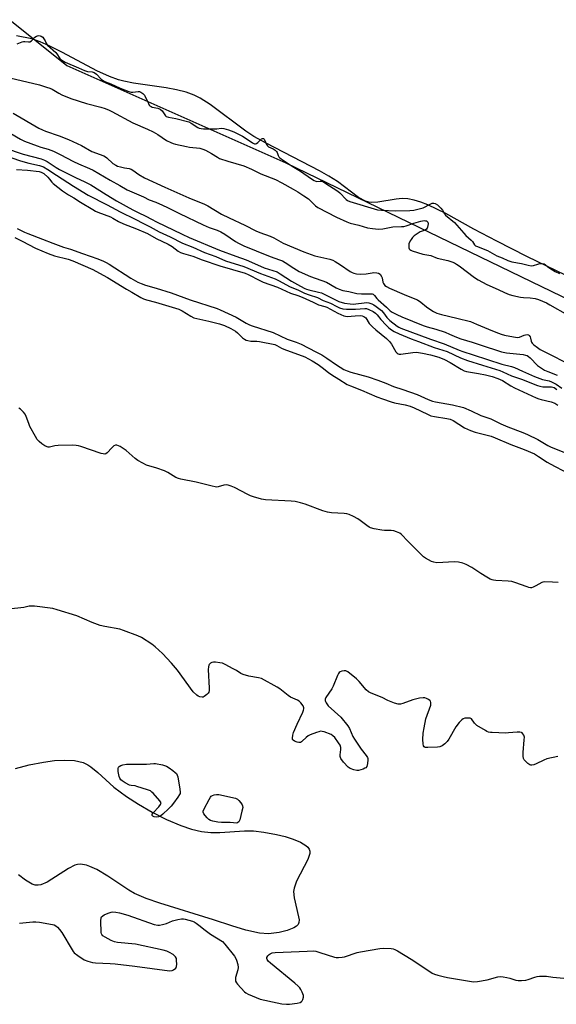
# Model space of a CAD drawing. Units: inches. Extents: x 1189768 to 1195768, y 509459 to 513459.
# Drawn here: x 1194258 to 1194512, y 510913 to 511378 of the extents above; entities that cross this region are included whole.
import ezdxf

# ---------------------------------------------------------------- set-up
doc = ezdxf.new("R2010")
doc.units = ezdxf.units.IN
doc.header["$MEASUREMENT"] = 0
for name, color, linetype in [('HYDRO-Stream Poly Centerlines', 142, 'Continuous'), ('HYDRO-Water Body', 4, 'Continuous'), ('NTRL-Trees', 3, 'Continuous'), ('Undefined', 1, 'Continuous')]:
    doc.layers.add(name, color=color, linetype=linetype)

msp = doc.modelspace()

# ---------------------------------------------------------------- linework, layer by layer
at = {"layer": 'HYDRO-Stream Poly Centerlines'}
msp.add_polyline3d([(1194535.16, 511248.3, 0), (1194497.98, 511266.3, 0), (1194483.73, 511273.53, 0), (1194472.92, 511279.31, 0), (1194459.61, 511286.68, 0), (1194451.14, 511290.68, 0), (1194447.83, 511291.94, 0), (1194444.66, 511292.92, 0), (1194441.69, 511293.54, 0), (1194438.97, 511293.75, 0), (1194436.15, 511293.48, 0), (1194427.55, 511292.06, 0), (1194424.46, 511291.86, 0), (1194423.17, 511291.98, 0), (1194421.64, 511292.42, 0), (1194418.29, 511294.22, 0), (1194408.34, 511301.74, 0), (1194404.34, 511304.29, 0), (1194399.82, 511306.88, 0), (1194374.68, 511319.85, 0), (1194368.79, 511323.15, 0), (1194365.03, 511325.54, 0), (1194348.15, 511338.16, 0), (1194343.46, 511341.22, 0), (1194340.64, 511342.71, 0), (1194336.8, 511344.11, 0), (1194332.27, 511345.21, 0), (1194327.28, 511346.1, 0), (1194311.88, 511348.33, 0), (1194307.37, 511349.22, 0), (1194304.74, 511349.92, 0), (1194300.63, 511351.43, 0), (1194294.58, 511354.22, 0), (1194278.32, 511362.82, 0), (1194272.05, 511365.97, 0), (1194267.7, 511367.88, 0), (1194263.76, 511369.23, 0), (1194256.64, 511370.66, 0)], dxfattribs=at)
at = {"layer": 'HYDRO-Water Body'}
msp.add_lwpolyline([(1194256.07, 511024.07), (1194262.53, 511025.78), (1194269.38, 511027.18), (1194274.52, 511027.87), (1194279.45, 511028.13), (1194284.01, 511027.84), (1194288.02, 511026.89), (1194290.29, 511025.84), (1194291.76, 511024.87), (1194295, 511022.25), (1194302.68, 511015.34), (1194308.56, 511010.92), (1194314.33, 511007.17), (1194320.73, 511003.47), (1194327.48, 511000.06), (1194334.3, 510997.17), (1194339.3, 510995.49), (1194344.06, 510994.33), (1194348.46, 510993.81), (1194352.79, 510993.87), (1194364.38, 510994.68), (1194368.65, 510994.63), (1194373.55, 510994.02), (1194379.5, 510992.92), (1194383.6, 510991.93), (1194387.47, 510990.72), (1194390.85, 510989.32), (1194393.46, 510987.71), (1194394.38, 510986.84), (1194395.01, 510985.91), (1194395.31, 510984.94), (1194395.26, 510983.83), (1194394.36, 510981.08), (1194389.04, 510970.78), (1194387.83, 510967.48), (1194387.57, 510966), (1194387.84, 510962.92), (1194390.02, 510953.97), (1194390.19, 510952.47), (1194390.11, 510951.2), (1194389.73, 510950.24), (1194388.94, 510949.46), (1194387.76, 510948.73), (1194384.57, 510947.46), (1194380.84, 510946.52), (1194375.77, 510945.9), (1194371.45, 510946.24), (1194364.97, 510947.63), (1194358.37, 510949.62), (1194349.81, 510952.58), (1194324.29, 510960.36), (1194317.91, 510962.61), (1194312.43, 510964.96), (1194309.62, 510966.55), (1194299.75, 510973.16), (1194294.6, 510976.26), (1194291.31, 510977.8), (1194289.74, 510978.34), (1194286.82, 510978.82), (1194285.49, 510978.72), (1194284.15, 510978.33), (1194281.11, 510976.82), (1194271.05, 510970.39), (1194268.09, 510969.1), (1194266.81, 510968.87), (1194265.47, 510968.99), (1194264.03, 510969.45), (1194260.9, 510971.22), (1194257.52, 510973.79)], dxfattribs=at)
msp.add_polyline3d([(1194535.16, 511248.3, 0), (1194497.98, 511266.3, 0), (1194483.73, 511273.53, 0), (1194472.92, 511279.31, 0), (1194459.61, 511286.68, 0), (1194451.14, 511290.68, 0), (1194447.83, 511291.94, 0), (1194444.66, 511292.92, 0), (1194441.69, 511293.54, 0), (1194438.97, 511293.75, 0), (1194436.15, 511293.48, 0), (1194427.55, 511292.06, 0), (1194424.46, 511291.86, 0), (1194423.17, 511291.98, 0), (1194421.64, 511292.42, 0), (1194418.29, 511294.22, 0), (1194408.34, 511301.74, 0), (1194404.34, 511304.29, 0), (1194399.82, 511306.88, 0), (1194374.68, 511319.85, 0), (1194368.79, 511323.15, 0), (1194365.03, 511325.54, 0), (1194348.15, 511338.16, 0), (1194343.46, 511341.22, 0), (1194340.64, 511342.71, 0), (1194336.8, 511344.11, 0), (1194332.27, 511345.21, 0), (1194327.28, 511346.1, 0), (1194311.88, 511348.33, 0), (1194307.37, 511349.22, 0), (1194304.74, 511349.92, 0), (1194300.63, 511351.43, 0), (1194294.58, 511354.22, 0), (1194278.32, 511362.82, 0), (1194272.05, 511365.97, 0), (1194267.7, 511367.88, 0), (1194263.76, 511369.23, 0), (1194256.64, 511370.66, 0)], dxfattribs=at)
at = {"layer": 'NTRL-Trees'}
msp.add_lwpolyline([(1193461.71, 511659.98), (1193611.71, 511618.32), (1193803.38, 511576.65), (1193945.05, 511518.32), (1194103.38, 511468.32), (1194203.38, 511418.32), (1194280.3, 511356.7), (1194383.91, 511310.66), (1194654.44, 511179.71), (1194903.38, 511047.32)], dxfattribs=at)
at = {"layer": 'Undefined'}
for points, elevation in [([(1194256.88, 511366.89), (1194259.25, 511367.82), (1194259.89, 511368), (1194260.56, 511368.03), (1194262.24, 511367.86), (1194262.92, 511367.94), (1194263.69, 511368.41), (1194265.27, 511370.02), (1194265.97, 511370.52), (1194266.57, 511370.73), (1194267.11, 511370.78), (1194267.7, 511370.7), (1194268.19, 511370.54), (1194268.97, 511370.05), (1194269.56, 511369.33), (1194270.15, 511368.31), (1194270.77, 511366.84), (1194271.22, 511366.22), (1194275.14, 511362.8), (1194275.69, 511362.14), (1194277.08, 511360.02), (1194277.44, 511359.6), (1194278.01, 511359.15), (1194279.61, 511358.31), (1194285.84, 511355.56), (1194288.8, 511354.32), (1194290.14, 511353.89), (1194292.4, 511353.64), (1194293.35, 511353.34), (1194294.39, 511352.61), (1194296.67, 511350.28), (1194297.77, 511349.38), (1194298.6, 511348.98), (1194301.26, 511347.97), (1194305.63, 511345.88), (1194309.72, 511344.37), (1194310.76, 511344.09), (1194311.56, 511344.07), (1194314.16, 511344.39), (1194314.8, 511344.34), (1194315.45, 511344.1), (1194316.33, 511343.46), (1194317.03, 511342.6), (1194318.95, 511338.69), (1194319.39, 511337.97), (1194319.71, 511337.62), (1194320.28, 511337.23), (1194320.81, 511337.03), (1194323.42, 511336.51), (1194324.5, 511336.08), (1194325.45, 511335.24), (1194326.67, 511333.28), (1194327.02, 511332.88), (1194327.38, 511332.62), (1194328.45, 511332.28), (1194331.97, 511331.66), (1194338.08, 511329.96), (1194339.22, 511329.4), (1194342.31, 511327.38), (1194343.02, 511327.08), (1194343.94, 511326.83), (1194344.96, 511326.67), (1194346.1, 511326.63), (1194351.29, 511326.72), (1194353.44, 511326.99), (1194354.66, 511326.81), (1194356.78, 511326.23), (1194359.35, 511325.22), (1194363.45, 511323.23), (1194364.72, 511322.45), (1194368.16, 511320.05), (1194369.14, 511319.6), (1194369.57, 511319.59), (1194370.01, 511319.77), (1194370.64, 511320.26), (1194372.49, 511321.97), (1194372.89, 511322.19), (1194373.34, 511322.17), (1194373.64, 511321.88), (1194373.9, 511321.45), (1194374.82, 511319.36), (1194375.24, 511318.65), (1194375.79, 511318.16), (1194378.01, 511317.25), (1194378.92, 511316.56), (1194379.51, 511315.93), (1194379.82, 511315.46), (1194380.36, 511314.08), (1194380.64, 511313.53), (1194381.08, 511313.03), (1194381.74, 511312.49), (1194386.99, 511309.03), (1194390.94, 511306.73), (1194396.17, 511302.98), (1194397.36, 511302.23), (1194398.07, 511301.93), (1194398.49, 511301.85), (1194400.26, 511301.99), (1194400.84, 511301.96), (1194401.52, 511301.73), (1194402.45, 511301.21), (1194408.55, 511297.2), (1194409.49, 511296.37), (1194412.54, 511293.22), (1194413.2, 511292.73), (1194414.17, 511292.27), (1194427.34, 511288.39), (1194429.13, 511288.18), (1194435.97, 511287.92), (1194442.55, 511288), (1194444.54, 511288.17), (1194448.85, 511289.36), (1194452.21, 511291.05), (1194453.25, 511291.47), (1194453.96, 511291.56), (1194454.61, 511291.41), (1194455.63, 511290.72), (1194457.24, 511289.21), (1194458.12, 511288.18), (1194459, 511286.48), (1194459.48, 511285.9), (1194463.69, 511282.34), (1194468.13, 511277.41), (1194469.05, 511276.27), (1194471.66, 511274.08), (1194472.25, 511273.38), (1194473.25, 511271.87), (1194473.71, 511271.43), (1194474.15, 511271.15), (1194479.34, 511269.13), (1194483.82, 511266.62), (1194486.21, 511265.76), (1194488.99, 511264.46), (1194490.91, 511263.81), (1194495.47, 511262.96), (1194498.57, 511262.17), (1194499.98, 511261.94), (1194501.08, 511261.98), (1194503.08, 511262.72), (1194504.17, 511262.95), (1194505.26, 511263.01), (1194506.11, 511262.83), (1194506.7, 511262.44), (1194507.75, 511261.51), (1194508.81, 511260.79), (1194511.33, 511259.27), (1194513.39, 511258.2)], 182), ([(1194253.47, 511350.77), (1194267.39, 511347.45), (1194270.72, 511346.47), (1194272.34, 511345.92), (1194273.38, 511345.46), (1194276.53, 511343.54), (1194278.05, 511342.72), (1194282.21, 511341.12), (1194289.71, 511338.63), (1194296.48, 511336.98), (1194298.43, 511336.36), (1194300.37, 511335.58), (1194301.69, 511334.94), (1194311.57, 511329.57), (1194318.6, 511326.5), (1194321.24, 511325.21), (1194323.4, 511323.99), (1194327.49, 511321.26), (1194329.59, 511320.25), (1194330.69, 511319.83), (1194331.82, 511319.5), (1194337.03, 511318.34), (1194338.46, 511318.09), (1194343.27, 511317.49), (1194344.65, 511317.15), (1194345.96, 511316.55), (1194348.78, 511315.06), (1194351.67, 511313.25), (1194352.66, 511312.72), (1194356.6, 511311.42), (1194364.12, 511309.17), (1194367.75, 511307.56), (1194372.12, 511305.47), (1194379.04, 511302.68), (1194382.11, 511301.19), (1194387.39, 511298.24), (1194389.64, 511296.93), (1194392.54, 511295.06), (1194394.64, 511293.55), (1194397.95, 511290.36), (1194399.09, 511289.51), (1194408, 511284.89), (1194412.76, 511282.64), (1194414.42, 511282.03), (1194418.5, 511281.07), (1194422.66, 511279.8), (1194424.94, 511279.5), (1194427.82, 511279.29), (1194429.91, 511279.47), (1194434.49, 511280.3), (1194438.64, 511280.46), (1194439.82, 511280.58), (1194440.93, 511280.9), (1194444.52, 511282.16), (1194447.74, 511283.08), (1194449.31, 511283.3), (1194450.05, 511283.25), (1194450.47, 511283.13), (1194450.8, 511282.93), (1194451.09, 511282.56), (1194451.24, 511281.83), (1194451.17, 511281.02), (1194450.99, 511280.22), (1194450.8, 511279.72), (1194450.53, 511279.29), (1194449.79, 511278.8), (1194447.57, 511277.99), (1194445.58, 511276.75), (1194444.68, 511276.03), (1194443.87, 511275.24), (1194443.22, 511274.41), (1194442.81, 511273.72), (1194442.21, 511272.23), (1194442.1, 511270.87), (1194442.17, 511270.35), (1194442.34, 511269.9), (1194442.64, 511269.56), (1194443.03, 511269.29), (1194443.68, 511269), (1194448.73, 511267.38), (1194452.51, 511266.73), (1194455.54, 511265.57), (1194460.55, 511264.41), (1194462.41, 511263.81), (1194463.7, 511263.3), (1194464.71, 511262.73), (1194465.93, 511261.88), (1194473.17, 511256.4), (1194474.87, 511255.26), (1194479.05, 511253.11), (1194484.44, 511250.73), (1194487.44, 511249.31), (1194489.6, 511248.41), (1194491.27, 511247.89), (1194495.03, 511247.14), (1194496.45, 511246.97), (1194499.53, 511246.79), (1194501.85, 511246.48), (1194503.5, 511245.93), (1194507.24, 511244.32), (1194508.79, 511243.51), (1194517.25, 511238.69)], 184), ([(1194255.03, 511334.17), (1194267.18, 511327.1), (1194268.91, 511326.22), (1194270.26, 511325.66), (1194276.7, 511323.36), (1194281.23, 511321.63), (1194287.24, 511318.75), (1194292.14, 511316.04), (1194297.86, 511313.92), (1194298.6, 511313.51), (1194299.27, 511313), (1194302.08, 511310.35), (1194303.58, 511309.46), (1194304.38, 511309.12), (1194305.74, 511308.72), (1194307.68, 511308.27), (1194309.86, 511307.93), (1194310.85, 511307.58), (1194311.58, 511307.14), (1194314.38, 511305.06), (1194317.08, 511303.47), (1194326.68, 511299.05), (1194338.08, 511294.01), (1194341.56, 511292.57), (1194345.23, 511291.23), (1194347.02, 511290.25), (1194353.57, 511286.29), (1194357.2, 511284.64), (1194364.58, 511281.08), (1194369.81, 511278.38), (1194371.67, 511277.66), (1194376.48, 511276), (1194378.26, 511275.07), (1194382.62, 511272.56), (1194392.49, 511268.45), (1194397.6, 511266.7), (1194400.55, 511265.93), (1194404.78, 511265.02), (1194406.11, 511264.58), (1194407.34, 511263.95), (1194409.83, 511262.39), (1194414.42, 511259.23), (1194415.37, 511258.7), (1194416.12, 511258.39), (1194417.43, 511258.08), (1194419.42, 511258.01), (1194422, 511258.09), (1194424.76, 511258.6), (1194425.62, 511258.69), (1194427.06, 511258.65), (1194427.85, 511258.45), (1194428.56, 511257.89), (1194429.28, 511256.8), (1194429.49, 511256.15), (1194429.8, 511254.23), (1194430.16, 511253.47), (1194430.85, 511252.59), (1194431.5, 511252.08), (1194433.02, 511251.26), (1194439.89, 511248.28), (1194444.98, 511246.34), (1194446.3, 511245.75), (1194447.77, 511244.78), (1194450.42, 511242.58), (1194451.62, 511241.73), (1194453.86, 511240.3), (1194455.44, 511239.57), (1194457.65, 511238.87), (1194464.88, 511237.22), (1194471.35, 511235.5), (1194474.08, 511234.27), (1194479.79, 511232.01), (1194483.31, 511230.48), (1194485.74, 511229.64), (1194487.39, 511229.16), (1194493.45, 511228.02), (1194494.41, 511228.15), (1194496.61, 511229.07), (1194497.35, 511229.29), (1194498.18, 511229.38), (1194498.69, 511229.28), (1194499.11, 511229.02), (1194499.53, 511228.39), (1194499.74, 511227.65), (1194499.97, 511226.19), (1194500.13, 511225.75), (1194500.43, 511225.32), (1194501.22, 511224.57), (1194503.02, 511223.21), (1194504.3, 511222.31), (1194505.45, 511221.65), (1194511.16, 511218.82), (1194526.11, 511210.92)], 186), ([(1194253.9, 511324.57), (1194258.45, 511321.86), (1194260.42, 511320.95), (1194266.41, 511318.63), (1194268.04, 511318.09), (1194271.52, 511317.11), (1194274.13, 511316.09), (1194277.22, 511314.55), (1194283.47, 511311.24), (1194285.82, 511310.16), (1194291.05, 511307.97), (1194292.83, 511307.11), (1194300.8, 511302.37), (1194305.42, 511299.89), (1194308.86, 511297.81), (1194314.46, 511295.55), (1194316.62, 511294.56), (1194319.39, 511293.1), (1194322.4, 511291.97), (1194325.58, 511290.56), (1194327.94, 511289.45), (1194333.62, 511286.59), (1194344.84, 511281.34), (1194347.72, 511280.1), (1194351.41, 511278.79), (1194353.29, 511277.94), (1194355.03, 511276.95), (1194360.15, 511273.4), (1194361.59, 511272.62), (1194364.44, 511271.28), (1194366.53, 511270.34), (1194369.94, 511269.06), (1194376.48, 511266.28), (1194380.97, 511264.74), (1194382.33, 511264.2), (1194383.61, 511263.53), (1194387.71, 511260.76), (1194390.29, 511259.28), (1194395.64, 511256.9), (1194403.12, 511254.22), (1194407.71, 511251.53), (1194409.2, 511250.79), (1194410.98, 511250.24), (1194413.73, 511249.68), (1194417.57, 511248.75), (1194419.81, 511248.59), (1194424.19, 511248.66), (1194424.73, 511248.6), (1194425.24, 511248.44), (1194425.91, 511247.89), (1194426.96, 511246.44), (1194427.63, 511245.75), (1194431.57, 511242.39), (1194433.36, 511240.68), (1194434.28, 511240.04), (1194436.51, 511238.82), (1194438.83, 511237.78), (1194448.9, 511233.75), (1194450.8, 511233.08), (1194454.96, 511232), (1194459.34, 511230.5), (1194461.41, 511229.65), (1194464.73, 511228.08), (1194466.8, 511227.29), (1194472.13, 511225.81), (1194475.88, 511224.46), (1194485.91, 511221.28), (1194488.31, 511220.82), (1194496.23, 511219.91), (1194497.27, 511219.69), (1194498.04, 511219.42), (1194498.69, 511219.05), (1194499.47, 511218.42), (1194502.96, 511214.72), (1194504.83, 511213.43), (1194506.29, 511212.59), (1194507.84, 511211.84), (1194512.37, 511210.17)], 188), ([(1194242.33, 511317.15), (1194258.38, 511311.51), (1194262.37, 511310.41), (1194267.51, 511309.32), (1194269.29, 511308.7), (1194271.44, 511307.51), (1194275.45, 511304.77), (1194283.51, 511299.56), (1194290.49, 511295.38), (1194299.39, 511290.8), (1194305.61, 511287.45), (1194312.73, 511284.02), (1194316.58, 511281.9), (1194319.75, 511280.34), (1194324.11, 511277.98), (1194329.26, 511275.66), (1194335.14, 511272.69), (1194339.92, 511270.71), (1194345.5, 511268.27), (1194350.85, 511266.27), (1194355.42, 511264.31), (1194364.11, 511261.53), (1194371.95, 511258.25), (1194378.89, 511255.69), (1194380.47, 511254.98), (1194386.06, 511252.02), (1194389.65, 511250.54), (1194392.73, 511248.98), (1194394.94, 511248.12), (1194398.97, 511246.87), (1194401.62, 511245.52), (1194405.03, 511244.17), (1194408.13, 511242.6), (1194409.41, 511242.06), (1194410.99, 511241.62), (1194412.61, 511241.43), (1194416.91, 511241.47), (1194421.3, 511241.74), (1194422.09, 511241.67), (1194423.15, 511241.32), (1194425.21, 511240.31), (1194426.38, 511239.49), (1194427.16, 511238.69), (1194428.89, 511236.51), (1194431.42, 511233.79), (1194432.64, 511232.62), (1194433.98, 511231.62), (1194435.22, 511230.91), (1194437.61, 511229.81), (1194443.24, 511227.4), (1194446.69, 511226.03), (1194454.19, 511223.23), (1194460.24, 511221.33), (1194466.62, 511218.45), (1194469.87, 511217.17), (1194476.91, 511214.9), (1194485.17, 511212.42), (1194486.66, 511211.81), (1194490.62, 511209.94), (1194495.41, 511208.23), (1194502.93, 511205.26), (1194504.07, 511204.93), (1194505.53, 511204.68), (1194506.71, 511204.6), (1194509.68, 511204.62), (1194510.25, 511204.56), (1194510.92, 511204.36), (1194511.56, 511203.95), (1194512.18, 511203.37)], 192), ([(1194250.85, 511317.65), (1194259.75, 511314.71), (1194268.22, 511312.46), (1194269.77, 511311.89), (1194271, 511311.2), (1194275.25, 511308.45), (1194276.96, 511307.49), (1194284.51, 511303.64), (1194288.93, 511301.67), (1194291.66, 511300.28), (1194298.91, 511295.7), (1194303.93, 511292.68), (1194311.62, 511288.33), (1194314.16, 511287.06), (1194317.68, 511285.46), (1194320.44, 511283.92), (1194322.73, 511282.77), (1194335, 511276.85), (1194338.26, 511275.36), (1194352.58, 511269.28), (1194360.35, 511266.4), (1194365.12, 511264.77), (1194370.55, 511262.33), (1194373.72, 511261.02), (1194379.78, 511259.03), (1194381.34, 511258.18), (1194386.7, 511254.7), (1194390.91, 511252.26), (1194393, 511251.17), (1194393.79, 511250.83), (1194394.82, 511250.51), (1194399.43, 511249.51), (1194400.84, 511249.11), (1194407.06, 511245.9), (1194409.07, 511245.02), (1194411.68, 511244.21), (1194414.46, 511243.9), (1194415.91, 511243.83), (1194417.09, 511243.87), (1194421, 511244.44), (1194422.13, 511244.52), (1194423.27, 511244.37), (1194424.66, 511243.93), (1194425.63, 511243.44), (1194426.74, 511242.71), (1194429.15, 511240.72), (1194430.09, 511239.69), (1194431.74, 511237.46), (1194433.14, 511236.03), (1194436.67, 511233.34), (1194437.4, 511232.86), (1194438.37, 511232.38), (1194452.39, 511227.21), (1194458.91, 511224.96), (1194465.88, 511222.04), (1194467.72, 511221.34), (1194472.59, 511219.73), (1194486.11, 511215.46), (1194490.77, 511214.33), (1194492.12, 511213.8), (1194495.82, 511212.04), (1194501.64, 511209.47), (1194505.43, 511208.1), (1194508.53, 511207.43), (1194509.56, 511207.08), (1194511.79, 511205.96), (1194514.58, 511203.97)], 190), ([(1194256.52, 511307.51), (1194261.78, 511307.16), (1194267.24, 511306.48), (1194268.29, 511306.22), (1194269.48, 511305.52), (1194271.42, 511303.88), (1194272.25, 511302.94), (1194273.33, 511301.43), (1194273.94, 511300.82), (1194278.35, 511297.37), (1194281.19, 511295.46), (1194283.66, 511294.06), (1194286.86, 511291.94), (1194292.6, 511288.49), (1194294.01, 511287.73), (1194295.04, 511287.27), (1194300.96, 511285.1), (1194302.2, 511284.46), (1194304.79, 511282.88), (1194307.11, 511281.7), (1194313.31, 511279.4), (1194318.52, 511277.16), (1194322.59, 511274.81), (1194328.36, 511272.2), (1194330.25, 511270.97), (1194333.09, 511268.78), (1194334.19, 511268.17), (1194335.52, 511267.7), (1194340.04, 511266.4), (1194344.46, 511264.72), (1194352.68, 511261.94), (1194364.73, 511258.38), (1194366.21, 511257.74), (1194371.6, 511254.96), (1194373.29, 511254.18), (1194380.07, 511251.84), (1194386.1, 511249.02), (1194389.62, 511247.88), (1194391.61, 511247.07), (1194396.86, 511244.75), (1194399.4, 511243.45), (1194402.41, 511242.66), (1194403.3, 511242.33), (1194408.53, 511239.47), (1194411.4, 511238.22), (1194412.15, 511238.02), (1194413.01, 511237.99), (1194416.82, 511238.26), (1194419.12, 511238.33), (1194420.1, 511238.21), (1194420.84, 511237.94), (1194421.33, 511237.66), (1194421.72, 511237.3), (1194423.45, 511234.64), (1194424.98, 511233.02), (1194426.46, 511231.66), (1194431.52, 511227.45), (1194432.99, 511226.06), (1194433.86, 511224.92), (1194436.06, 511221.19), (1194436.62, 511220.57), (1194437.05, 511220.31), (1194437.52, 511220.16), (1194438.36, 511220.14), (1194443.99, 511220.93), (1194445.77, 511221.03), (1194448.64, 511220.64), (1194452.33, 511219.82), (1194456.34, 511218.65), (1194459.02, 511217.62), (1194461.68, 511216.17), (1194466.86, 511212.97), (1194468.35, 511212.28), (1194469.47, 511211.99), (1194475.06, 511211.03), (1194478.42, 511210.3), (1194481.52, 511209.53), (1194484.2, 511208.67), (1194486.37, 511207.64), (1194490.31, 511205.15), (1194492.11, 511204.15), (1194502.31, 511199.44), (1194503.59, 511198.94), (1194504.68, 511198.61), (1194509.44, 511197.58), (1194511.18, 511196.88), (1194512.61, 511195.95)], 194), ([(1194255.7, 511275.27), (1194259.25, 511273.57), (1194265.63, 511270.27), (1194271.59, 511267.66), (1194274.53, 511266.63), (1194281.04, 511265.06), (1194283.22, 511264.25), (1194292.7, 511260.12), (1194294.12, 511259.41), (1194299.53, 511256.33), (1194308.66, 511250.88), (1194311.16, 511249.48), (1194315.38, 511246.86), (1194316.57, 511246.26), (1194318.11, 511245.75), (1194322.32, 511244.68), (1194333.39, 511241.4), (1194334.99, 511240.62), (1194338.97, 511238.02), (1194340.51, 511237.37), (1194343.21, 511236.62), (1194347.48, 511235.72), (1194352.59, 511234.49), (1194354.95, 511233.75), (1194357.97, 511232.25), (1194360.18, 511230.97), (1194361.1, 511230.23), (1194363.51, 511227.83), (1194364.43, 511227.15), (1194365.21, 511226.78), (1194366, 511226.54), (1194367.34, 511226.33), (1194370.24, 511226.25), (1194371.44, 511226.12), (1194378.69, 511224.63), (1194379.68, 511224.25), (1194381.92, 511223.03), (1194383, 511222.53), (1194392.9, 511218.78), (1194396.34, 511216.99), (1194399.3, 511215.16), (1194401.19, 511213.87), (1194404.19, 511211.42), (1194405.74, 511210.27), (1194408.98, 511208.21), (1194413.01, 511205.84), (1194414.49, 511205.14), (1194419.82, 511203.1), (1194427.02, 511199.97), (1194429.7, 511198.92), (1194433.78, 511197.54), (1194435.28, 511197.17), (1194440.34, 511196.16), (1194442.8, 511195.49), (1194444.62, 511194.75), (1194450.89, 511191.66), (1194452.61, 511190.95), (1194454.23, 511190.61), (1194460.18, 511189.7), (1194461.74, 511189.32), (1194463.06, 511188.67), (1194468.4, 511185.34), (1194471.23, 511184.01), (1194473.48, 511183.23), (1194479.21, 511181.85), (1194481.06, 511181.28), (1194482.9, 511180.57), (1194490.36, 511177.42), (1194496.68, 511175.06), (1194501.55, 511172.92), (1194503.47, 511171.78), (1194507.59, 511169.06), (1194509.06, 511168.21), (1194517.31, 511163.89)], 198), ([(1194512.76, 511112.14), (1194510.14, 511112.31), (1194506.37, 511112.41), (1194505.54, 511112.3), (1194505.01, 511112.1), (1194502.2, 511110.49), (1194500.96, 511109.88), (1194500.2, 511109.64), (1194499.68, 511109.61), (1194498.87, 511109.75), (1194498.06, 511110), (1194492.31, 511112.1), (1194490.89, 511112.53), (1194489.16, 511112.71), (1194483.34, 511113), (1194482.24, 511113.13), (1194481.49, 511113.3), (1194480.54, 511113.71), (1194479.01, 511114.61), (1194476.25, 511116.35), (1194471.89, 511119.27), (1194469.27, 511120.6), (1194467.65, 511121.26), (1194465.68, 511121.64), (1194463.67, 511121.82), (1194455.31, 511121.46), (1194453.98, 511121.67), (1194452.87, 511122.1), (1194450.08, 511123.62), (1194449.08, 511124.27), (1194448.4, 511124.83), (1194441.33, 511131.89), (1194438.97, 511134.53), (1194438.54, 511134.92), (1194437.84, 511135.38), (1194436.31, 511136.11), (1194434.99, 511136.57), (1194433.82, 511136.69), (1194430.55, 511136.7), (1194429.37, 511136.79), (1194425.73, 511137.5), (1194424.08, 511137.94), (1194423.34, 511138.27), (1194422.22, 511138.99), (1194419.19, 511141.44), (1194418.02, 511142.26), (1194416, 511143.39), (1194413.85, 511144.25), (1194412.75, 511144.6), (1194411.61, 511144.8), (1194405.57, 511145.07), (1194403.67, 511145.39), (1194401.51, 511146.08), (1194393.07, 511149.19), (1194390.89, 511149.8), (1194388.42, 511150.37), (1194386.41, 511150.58), (1194374.41, 511151.25), (1194372.37, 511151.55), (1194368.66, 511152.56), (1194367.27, 511153.02), (1194365.97, 511153.66), (1194359.69, 511157.09), (1194358.05, 511157.73), (1194356.63, 511158.13), (1194355.79, 511158.24), (1194354.68, 511158.2), (1194351.95, 511157.37), (1194351.13, 511157.27), (1194350.58, 511157.3), (1194349.17, 511157.6), (1194341.56, 511159.64), (1194334.32, 511160.96), (1194333.2, 511161.22), (1194331.89, 511161.82), (1194328.16, 511164.08), (1194326.63, 511164.87), (1194322.91, 511166.26), (1194318.13, 511167.67), (1194316.26, 511168.57), (1194313.91, 511169.89), (1194312.67, 511170.71), (1194308.46, 511174.49), (1194307.53, 511175.23), (1194305.56, 511176.37), (1194304.05, 511177.04), (1194303.34, 511177.12), (1194302.66, 511176.81), (1194301.59, 511175.85), (1194299.4, 511173.43), (1194298.76, 511172.95), (1194298.29, 511172.82), (1194297.5, 511172.91), (1194296.67, 511173.15), (1194286.94, 511176.49), (1194285.85, 511176.79), (1194284.83, 511176.96), (1194283.13, 511177.04), (1194276.25, 511176.84), (1194274.77, 511176.69), (1194272.25, 511176.07), (1194271.51, 511176.09), (1194271.03, 511176.2), (1194270.03, 511176.73), (1194268.61, 511177.77), (1194267.23, 511178.86), (1194266.42, 511179.69), (1194265.48, 511181.2), (1194262.88, 511185.93), (1194262.33, 511187.3), (1194261.18, 511190.66), (1194260.68, 511191.71), (1194259.94, 511192.62), (1194258.41, 511194.06), (1194257.71, 511194.6)], 198), ([(1194512.58, 511029.74), (1194507.33, 511028.62), (1194505.97, 511028.13), (1194502.35, 511026.35), (1194501.3, 511025.92), (1194500.33, 511025.74), (1194499.87, 511025.76), (1194499.39, 511025.91), (1194498.43, 511026.54), (1194497.31, 511027.53), (1194496.72, 511028.17), (1194496.36, 511028.89), (1194496.23, 511029.97), (1194496.27, 511031.67), (1194496.75, 511037.75), (1194496.77, 511038.89), (1194496.68, 511039.44), (1194496.5, 511039.91), (1194496.09, 511040.55), (1194495.75, 511040.91), (1194495.35, 511041.17), (1194494.58, 511041.34), (1194493.44, 511041.3), (1194489.33, 511040.93), (1194487.86, 511040.88), (1194481.62, 511041.08), (1194480.73, 511041.17), (1194479.89, 511041.35), (1194479.09, 511041.66), (1194478.32, 511042.06), (1194474.34, 511044.52), (1194473.17, 511045.61), (1194471.85, 511047.55), (1194471.19, 511047.89), (1194470.07, 511048), (1194468.61, 511047.91), (1194467.81, 511047.68), (1194467.15, 511047.2), (1194466, 511045.9), (1194464.39, 511043.82), (1194461.01, 511038.04), (1194460.22, 511036.83), (1194459.22, 511035.83), (1194457.85, 511034.82), (1194456.83, 511034.37), (1194455.67, 511034.2), (1194451.15, 511033.98), (1194450.3, 511034.01), (1194449.79, 511034.12), (1194449.39, 511034.38), (1194449.12, 511034.77), (1194448.84, 511035.8), (1194448.79, 511037.83), (1194448.87, 511040.75), (1194449.31, 511043.34), (1194450.2, 511047.63), (1194452.52, 511054.01), (1194452.6, 511054.56), (1194452.53, 511055.39), (1194452.34, 511055.89), (1194452.04, 511056.31), (1194451.42, 511056.78), (1194450.44, 511057.28), (1194449.67, 511057.54), (1194448.85, 511057.6), (1194447.12, 511057.32), (1194443.98, 511056.59), (1194439.27, 511054.9), (1194438.16, 511054.59), (1194437.61, 511054.53), (1194437.06, 511054.58), (1194435.43, 511055.05), (1194432.19, 511056.25), (1194429.52, 511057.66), (1194424.34, 511059.7), (1194423.08, 511060.34), (1194422.03, 511061.27), (1194418.64, 511065.29), (1194417.41, 511066.51), (1194413.36, 511069.81), (1194412.4, 511070.29), (1194411.59, 511070.32), (1194410.47, 511070.1), (1194409.68, 511069.82), (1194409.24, 511069.53), (1194408.9, 511069.13), (1194408.4, 511068.13), (1194406.37, 511063.05), (1194405.65, 511061.8), (1194402.95, 511057.65), (1194402.62, 511056.9), (1194402.56, 511056.27), (1194402.66, 511055.84), (1194403.01, 511055.14), (1194403.99, 511053.81), (1194409.92, 511048.43), (1194413.28, 511044.31), (1194414.05, 511043.07), (1194415.72, 511039.3), (1194416.46, 511037.95), (1194419.66, 511033.24), (1194422.02, 511030.3), (1194422.6, 511029.37), (1194422.75, 511028.85), (1194422.78, 511028.29), (1194422.6, 511026.52), (1194422.27, 511025.13), (1194421.83, 511024.5), (1194421.38, 511024.21), (1194420.6, 511023.87), (1194418.36, 511023.2), (1194417.51, 511023.15), (1194416.1, 511023.46), (1194414.45, 511024.06), (1194413.5, 511024.7), (1194411.3, 511027.16), (1194410, 511028.78), (1194409.74, 511029.27), (1194409.61, 511029.77), (1194409.64, 511030.56), (1194409.98, 511033.03), (1194409.91, 511034.07), (1194409.63, 511035.08), (1194408.91, 511036.32), (1194407.21, 511038.7), (1194406.26, 511039.64), (1194405.33, 511040.22), (1194402.04, 511041.46), (1194401.21, 511041.67), (1194400.38, 511041.71), (1194399.56, 511041.53), (1194398.48, 511041.15), (1194395.49, 511040.01), (1194394.46, 511039.52), (1194393.5, 511038.79), (1194391.74, 511037.01), (1194391.33, 511036.7), (1194390.89, 511036.49), (1194390.13, 511036.46), (1194389.31, 511036.63), (1194388, 511037.07), (1194387.37, 511037.46), (1194387.15, 511037.82), (1194387.09, 511038.52), (1194387.29, 511039.83), (1194387.66, 511041.08), (1194389.25, 511045.1), (1194391.95, 511050.69), (1194392.39, 511051.75), (1194392.51, 511052.28), (1194392.49, 511052.8), (1194392.09, 511053.81), (1194391.13, 511055.25), (1194390.27, 511056.01), (1194389.49, 511056.44), (1194386.22, 511057.88), (1194385.02, 511058.69), (1194381.11, 511061.73), (1194379.92, 511062.56), (1194372.46, 511066.64), (1194371.09, 511067.05), (1194366.5, 511067.72), (1194363.76, 511068.54), (1194362.74, 511069.04), (1194360.63, 511070.41), (1194359.11, 511071.27), (1194355.28, 511073.35), (1194353.96, 511073.92), (1194352.79, 511074.15), (1194350.69, 511074.35), (1194349.81, 511074.38), (1194348.97, 511074.26), (1194348.3, 511073.89), (1194347.75, 511073.37), (1194347.49, 511072.94), (1194347.31, 511072.15), (1194347.3, 511070.99), (1194347.67, 511062.18), (1194347.65, 511061.05), (1194347.47, 511060.27), (1194347.2, 511059.8), (1194346.65, 511059.18), (1194345.33, 511058.11), (1194344.84, 511057.89), (1194344.31, 511057.8), (1194343.22, 511057.94), (1194342.48, 511058.28), (1194341.82, 511058.77), (1194340.19, 511060.31), (1194332.69, 511070.56), (1194329.86, 511073.93), (1194325.57, 511078.59), (1194322.17, 511081.68), (1194320.61, 511082.95), (1194315.76, 511086.05), (1194313.92, 511086.94), (1194307.2, 511089.45), (1194305.5, 511090.01), (1194298.4, 511091.27), (1194296.09, 511091.8), (1194292.34, 511093.2), (1194285.12, 511096.26), (1194275.81, 511099.23), (1194273.82, 511099.76), (1194265.11, 511100.84), (1194263.38, 511100.97), (1194262.56, 511100.89), (1194260.07, 511100.34), (1194252.77, 511099.42)], 196), ([(1194257.99, 510950.95), (1194264.26, 510951.56), (1194265.74, 510951.62), (1194267.5, 510951.42), (1194273.62, 510950.39), (1194274.45, 510950.16), (1194275.17, 510949.76), (1194276.02, 510949.05), (1194276.98, 510948.02), (1194277.96, 510946.53), (1194282.85, 510938.29), (1194283.34, 510937.56), (1194283.91, 510936.9), (1194285.5, 510935.67), (1194288.61, 510933.58), (1194290.23, 510932.92), (1194292.52, 510932.32), (1194294.01, 510932.18), (1194300.9, 510931.88), (1194303.26, 510931.69), (1194312.58, 510930.62), (1194329, 510928.41), (1194330.12, 510928.48), (1194330.85, 510928.82), (1194331.89, 510929.73), (1194332.26, 510930.43), (1194332.39, 510931.57), (1194332.31, 510933.36), (1194332.17, 510934.23), (1194331.85, 510934.96), (1194331.33, 510935.57), (1194330.66, 510936.08), (1194328.94, 510937.13), (1194327.66, 510937.77), (1194325.94, 510938.23), (1194312.8, 510940.97), (1194304.36, 510941.85), (1194302.93, 510942.08), (1194302.11, 510942.36), (1194301.31, 510942.75), (1194298.44, 510944.32), (1194297.46, 510944.93), (1194296.91, 510945.51), (1194296.73, 510945.98), (1194296.64, 510946.52), (1194296.52, 510952.08), (1194296.62, 510953.46), (1194296.81, 510953.92), (1194297.36, 510954.43), (1194298.09, 510954.82), (1194299.95, 510955.63), (1194301.3, 510956.13), (1194302.13, 510956.28), (1194303.59, 510956.21), (1194305.33, 510955.9), (1194309.2, 510954.8), (1194321.63, 510950.39), (1194323.35, 510949.97), (1194324.21, 510949.96), (1194325.63, 510950.25), (1194327.59, 510950.85), (1194330.38, 510952.04), (1194332.92, 510952.66), (1194334.64, 510952.97), (1194335.48, 510952.98), (1194336.32, 510952.85), (1194339.89, 510951.87), (1194340.66, 510951.53), (1194341.61, 510950.92), (1194343.44, 510949.54), (1194345.22, 510948.05), (1194348.37, 510945.82), (1194353.93, 510942.24), (1194355.13, 510941), (1194359.67, 510935.26), (1194360.29, 510934.29), (1194360.61, 510933.52), (1194361.23, 510931.33), (1194361.46, 510929.95), (1194361.33, 510928.84), (1194360.2, 510925.22), (1194360.08, 510924.2), (1194360.17, 510923.47), (1194360.55, 510922.76), (1194361.08, 510922.09), (1194364.43, 510918.45), (1194365.11, 510917.94), (1194366.15, 510917.4), (1194371.87, 510915.05), (1194379.81, 510913.21), (1194382.08, 510912.81), (1194384.33, 510912.58), (1194385.75, 510912.56), (1194389.3, 510913.07), (1194390.71, 510913.41), (1194391.38, 510913.82), (1194391.7, 510914.21), (1194392.07, 510914.9), (1194392.33, 510915.91), (1194392.24, 510916.71), (1194391.71, 510918.33), (1194391.12, 510919.63), (1194390.63, 510920.34), (1194389.84, 510921.19), (1194388.28, 510922.57), (1194376.63, 510931.96), (1194375.56, 510932.95), (1194375.05, 510933.79), (1194374.95, 510934.22), (1194375, 510934.67), (1194375.51, 510935.56), (1194376.06, 510936.16), (1194376.49, 510936.48), (1194377.48, 510936.85), (1194378.91, 510937.05), (1194394.1, 510937.76), (1194396.95, 510937.82), (1194398.1, 510937.68), (1194400.11, 510937.14), (1194406.9, 510934.84), (1194407.76, 510934.7), (1194408.9, 510934.7), (1194410.63, 510934.84), (1194411.77, 510935.04), (1194417.7, 510937.01), (1194419.29, 510937.42), (1194428.36, 510938.89), (1194430.3, 510939.07), (1194433.8, 510938.91), (1194434.65, 510938.78), (1194435.47, 510938.5), (1194436.77, 510937.8), (1194443.17, 510933.98), (1194451.99, 510928.04), (1194453.24, 510927.27), (1194454.29, 510926.84), (1194455.92, 510926.37), (1194458.41, 510925.74), (1194460.45, 510925.32), (1194468.89, 510923.76), (1194471.74, 510923.29), (1194472.88, 510923.19), (1194474.59, 510923.35), (1194479.14, 510924.09), (1194484.25, 510925.49), (1194485.66, 510925.74), (1194486.81, 510925.63), (1194488.54, 510925.25), (1194489.97, 510924.86), (1194492.68, 510923.94), (1194493.78, 510923.76), (1194495.46, 510923.8), (1194497.42, 510924), (1194498.56, 510924.28), (1194501.67, 510925.37), (1194502.82, 510925.68), (1194504, 510925.82), (1194506.09, 510925.9), (1194507.28, 510925.85), (1194510.2, 510925.48), (1194515.47, 510924.95)], 196)]:
    msp.add_lwpolyline(points, dxfattribs=dict(at, elevation=elevation))
at = {"layer": 'Undefined', "elevation": 196}
for points in [[(1194322.69, 511001.15), (1194321.68, 511001.31), (1194321.06, 511001.61), (1194320.81, 511001.93), (1194320.78, 511002.56), (1194321.17, 511003.18), (1194323.87, 511005.95), (1194324.74, 511007.05), (1194324.91, 511007.5), (1194324.92, 511007.92), (1194324.74, 511008.39), (1194324.44, 511008.84), (1194321.28, 511012.37), (1194320.65, 511012.98), (1194319.95, 511013.47), (1194318.6, 511014.03), (1194313.52, 511015.67), (1194312.66, 511015.88), (1194310.86, 511016.09), (1194310.09, 511016.28), (1194307.97, 511017.28), (1194306.48, 511018.2), (1194305.91, 511018.82), (1194305.45, 511019.54), (1194305.11, 511020.33), (1194304.91, 511021.18), (1194304.71, 511022.65), (1194304.64, 511024.08), (1194304.83, 511024.78), (1194305.16, 511025.11), (1194305.84, 511025.48), (1194306.9, 511025.86), (1194308.53, 511026.21), (1194318.11, 511026.24), (1194321.55, 511026.49), (1194322.34, 511026.44), (1194325.62, 511025.81), (1194327.55, 511025.22), (1194328.79, 511024.44), (1194330.46, 511023.2), (1194331.62, 511022.28), (1194332.22, 511021.67), (1194332.6, 511020.94), (1194332.82, 511020.11), (1194333.82, 511014.28), (1194333.97, 511012.85), (1194333.91, 511012.31), (1194333.72, 511011.79), (1194332.95, 511010.55), (1194330.84, 511007.64), (1194329.71, 511006.29), (1194328.51, 511005.02), (1194325.74, 511002.44), (1194324.83, 511001.74), (1194323.8, 511001.31)], [(1194360.82, 510998.28), (1194357.64, 510998.6), (1194353.49, 510998.6), (1194351.74, 510998.77), (1194349.44, 510999.24), (1194348.33, 510999.55), (1194347.59, 510999.95), (1194346.76, 511000.72), (1194345.8, 511001.81), (1194345.14, 511002.71), (1194344.87, 511003.41), (1194344.91, 511003.92), (1194345.33, 511004.96), (1194347.7, 511009.5), (1194348.29, 511010.51), (1194348.64, 511010.95), (1194349.3, 511011.4), (1194350.09, 511011.67), (1194351.2, 511011.89), (1194352.34, 511011.88), (1194360.09, 511010.03), (1194361.14, 511009.59), (1194361.79, 511009.05), (1194362.73, 511007.94), (1194363.36, 511006.99), (1194363.54, 511006.49), (1194363.56, 511005.67), (1194363.22, 511003.94), (1194362.17, 510999.83), (1194361.66, 510998.9), (1194361.27, 510998.51)]]:
    msp.add_lwpolyline(points, close=True, dxfattribs=at)
at = {"layer": 'Undefined'}
msp.add_polyline3d([(1194256.91, 511279.56, 196), (1194258.13, 511278.99, 196), (1194260.39, 511277.76, 196), (1194261.85, 511277.13, 196), (1194268.88, 511274.52, 196), (1194273.83, 511272.55, 196), (1194278.81, 511270.77, 196), (1194282.14, 511269.72, 196), (1194287.71, 511267.79, 196), (1194295, 511265.2, 196), (1194297.7, 511264.15, 196), (1194298.99, 511263.55, 196), (1194300.46, 511262.7, 196), (1194310.7, 511256.06, 196), (1194314, 511254.22, 196), (1194315.58, 511253.47, 196), (1194317.53, 511252.78, 196), (1194322.61, 511251.34, 196), (1194329.75, 511249.09, 196), (1194338.67, 511245.83, 196), (1194351.46, 511241.65, 196), (1194352.83, 511241.14, 196), (1194360.44, 511237.55, 196), (1194362.09, 511236.64, 196), (1194365.25, 511234.71, 196), (1194366.75, 511233.98, 196), (1194368.02, 511233.5, 196), (1194377.89, 511230.35, 196), (1194384.61, 511227.28, 196), (1194388.87, 511225.76, 196), (1194391.17, 511224.77, 196), (1194398.22, 511221.28, 196), (1194401.03, 511219.77, 196), (1194403.34, 511218.28, 196), (1194407.89, 511215, 196), (1194411.42, 511212.92, 196), (1194412.94, 511212.16, 196), (1194414.72, 511211.57, 196), (1194422.83, 511209.39, 196), (1194427.47, 511207.8, 196), (1194431.21, 511206.39, 196), (1194434.91, 511204.79, 196), (1194439.31, 511203.47, 196), (1194446.03, 511201.03, 196), (1194451.23, 511198.66, 196), (1194453.26, 511197.86, 196), (1194454.7, 511197.52, 196), (1194462.85, 511196.14, 196), (1194467.99, 511194.83, 196), (1194471.62, 511193.3, 196), (1194476.12, 511191.17, 196), (1194480.9, 511189.58, 196), (1194485.68, 511187.2, 196), (1194488.94, 511185.69, 196), (1194496.02, 511183.06, 196), (1194498.3, 511182.09, 196), (1194503.09, 511179.69, 196), (1194507.81, 511176.93, 196), (1194509.5, 511176.05, 196), (1194516.16, 511173.49, 196)], dxfattribs=at)

doc.saveas('drawing.dxf')
